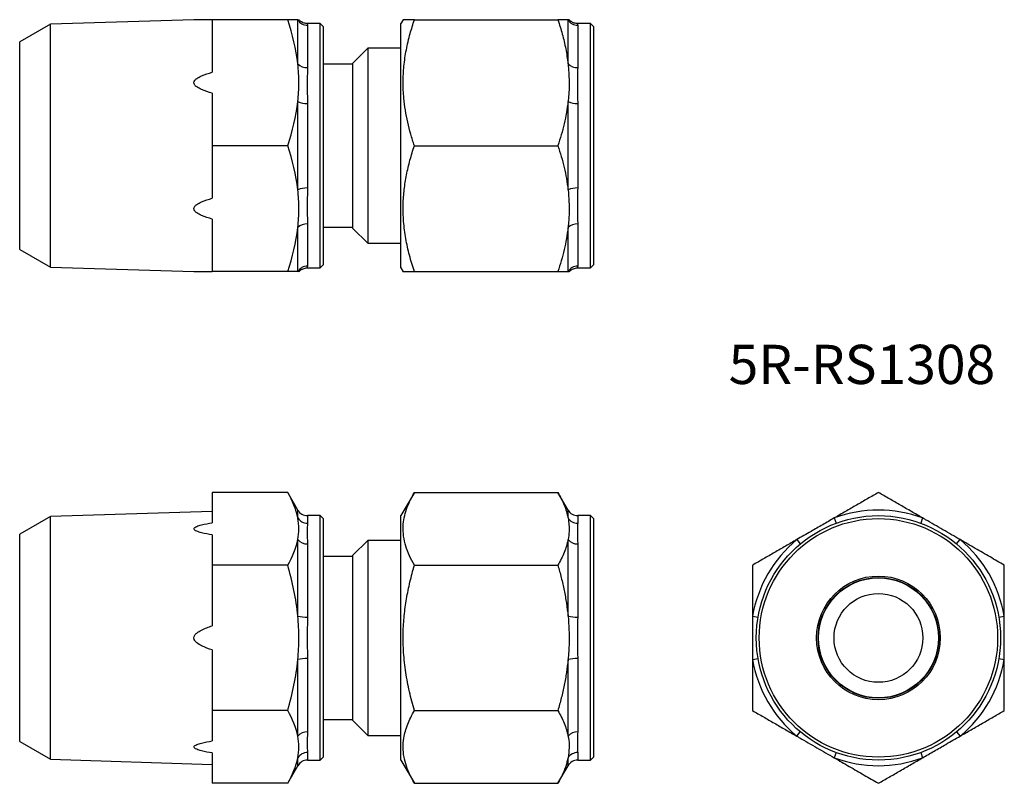
# Model space of a CAD drawing. Units: millimetres. Extents: x 44.5 to 111, y 20.8 to 72.4.
import ezdxf

# ---------------------------------------------------------------- set-up
doc = ezdxf.new("R2010")
doc.units = ezdxf.units.MM
doc.header["$LTSCALE"] = 0.5
doc.styles.add('SLDTEXTSTYLE0', font='TXT', dxfattribs={"width": 0.7, "bigfont": 'bigfont'})

msp = doc.modelspace()

# ---------------------------------------------------------------- linework, layer by layer
at = {"color": 7, "linetype": 'Continuous', "lineweight": 25}
for p, q in [((46.552, 72.061), (44.479, 70.864)), ((56.237, 72.364), (46.552, 72.061)), ((46.552, 55.666), (46.552, 72.061)), ((57.479, 72.364), (57.479, 68.818)), ((62.575, 72.364), (57.479, 72.364)), ((63.262, 69.381), (63.262, 72.364)), ((64.779, 72.114), (63.898, 72.114)), ((63.912, 71.994), (63.912, 69.141)), ((64.979, 71.914), (64.779, 72.114)), ((64.779, 55.614), (64.779, 72.114)), ((64.979, 71.914), (64.979, 55.814)), ((70.374, 72.369), (70.227, 72.114)), ((70.227, 55.614), (70.227, 72.114)), ((71.13, 72.364), (80.823, 72.364)), ((81.51, 69.381), (81.51, 72.364)), ((83.027, 72.114), (82.143, 72.114)), ((82.16, 71.994), (82.16, 69.141)), ((83.227, 71.914), (83.027, 72.114)), ((83.027, 55.614), (83.027, 72.114)), ((83.227, 71.914), (83.227, 55.814)), ((44.479, 56.864), (44.479, 70.864)), ((67.979, 70.442), (66.979, 69.442)), ((70.227, 70.442), (67.979, 70.442)), ((67.979, 70.442), (67.979, 57.285)), ((66.979, 69.364), (64.979, 69.364)), ((66.979, 58.285), (66.979, 69.442)), ((57.479, 67.409), (57.479, 63.864)), ((63.262, 60.881), (63.262, 66.846)), ((63.912, 66.717), (63.912, 61.01)), ((81.51, 60.881), (81.51, 66.846)), ((82.16, 66.717), (82.16, 61.01)), ((62.575, 63.864), (57.479, 63.864)), ((57.479, 63.864), (57.479, 60.318)), ((71.13, 63.864), (80.823, 63.864)), ((57.479, 58.909), (57.479, 55.364)), ((63.912, 58.586), (63.912, 55.733)), ((82.16, 58.586), (82.16, 55.733)), ((63.262, 55.364), (63.262, 58.346)), ((64.979, 58.364), (66.979, 58.364)), ((66.979, 58.285), (67.979, 57.285)), ((81.51, 55.364), (81.51, 58.346)), ((67.979, 57.285), (70.227, 57.285)), ((44.479, 56.864), (46.552, 55.666)), ((46.552, 55.666), (56.237, 55.364)), ((62.575, 55.364), (57.479, 55.364)), ((63.898, 55.614), (64.779, 55.614)), ((64.779, 55.614), (64.979, 55.814)), ((70.227, 55.614), (70.374, 55.358)), ((71.13, 55.364), (80.823, 55.364)), ((82.143, 55.614), (83.027, 55.614)), ((83.027, 55.614), (83.227, 55.814)), ((57.479, 40.458), (57.479, 38.411)), ((62.575, 40.458), (57.479, 40.458)), ((63.262, 39.268), (62.575, 40.458)), ((71.13, 40.458), (70.227, 38.893)), ((71.13, 40.458), (80.823, 40.458)), ((81.51, 39.268), (80.823, 40.458)), ((46.552, 38.84), (44.479, 37.643)), ((57.479, 39.182), (46.552, 38.84)), ((46.552, 22.446), (46.552, 38.84)), ((64.779, 38.893), (63.912, 38.893)), ((64.979, 38.693), (64.779, 38.893)), ((64.779, 22.393), (64.779, 38.893)), ((64.979, 38.693), (64.979, 22.593)), ((70.227, 23.498), (70.227, 38.893)), ((83.027, 38.893), (82.16, 38.893)), ((83.227, 38.693), (83.027, 38.893)), ((83.027, 23.498), (83.027, 38.893)), ((83.227, 38.693), (83.227, 23.672)), ((99.487, 38.736), (99.616, 38.384)), ((105.452, 38.736), (105.323, 38.384)), ((44.479, 30.643), (44.479, 37.643)), ((57.479, 37.598), (57.479, 35.551)), ((63.262, 32.106), (63.262, 37.273)), ((81.51, 32.106), (81.51, 37.273)), ((96.952, 37.273), (97.192, 36.984)), ((107.747, 36.984), (107.987, 37.273)), ((63.912, 36.984), (63.912, 32.043)), ((67.979, 37.222), (66.979, 36.222)), ((70.227, 37.222), (67.979, 37.222)), ((67.979, 37.222), (67.979, 24.065)), ((82.16, 36.984), (82.16, 32.043)), ((66.979, 36.143), (64.979, 36.143)), ((66.979, 25.065), (66.979, 36.222)), ((57.479, 35.551), (57.479, 31.456)), ((62.575, 35.551), (57.479, 35.551)), ((71.13, 35.551), (80.823, 35.551)), ((93.969, 32.106), (94.339, 32.043)), ((110.6, 32.043), (110.969, 32.106)), ((44.479, 23.643), (44.479, 30.643)), ((57.479, 29.83), (57.479, 25.736)), ((63.262, 24.013), (63.262, 29.18)), ((63.912, 29.244), (63.912, 24.302)), ((81.51, 24.013), (81.51, 29.18)), ((82.16, 29.244), (82.16, 24.302)), ((93.969, 29.18), (94.339, 29.244)), ((110.6, 29.244), (110.969, 29.18)), ((62.575, 25.736), (57.479, 25.736)), ((57.479, 25.736), (57.479, 23.688)), ((71.13, 25.736), (80.823, 25.736)), ((64.979, 25.143), (66.979, 25.143)), ((66.979, 25.065), (67.979, 24.065)), ((67.979, 24.065), (70.227, 24.065)), ((96.952, 24.013), (97.192, 24.302)), ((107.747, 24.302), (107.987, 24.013)), ((44.479, 23.643), (46.552, 22.446)), ((70.227, 22.393), (70.227, 23.498)), ((83.027, 22.393), (83.027, 23.498)), ((83.227, 23.672), (83.227, 22.593)), ((57.479, 22.875), (57.479, 20.828)), ((99.616, 22.902), (99.487, 22.55)), ((105.323, 22.902), (105.452, 22.55)), ((46.552, 22.446), (57.479, 22.104)), ((62.575, 20.828), (63.262, 22.018)), ((63.912, 22.393), (64.779, 22.393)), ((64.779, 22.393), (64.979, 22.593)), ((70.227, 22.393), (71.13, 20.828)), ((80.823, 20.828), (81.51, 22.018)), ((82.16, 22.393), (83.027, 22.393)), ((83.027, 22.393), (83.227, 22.593)), ((62.575, 20.828), (57.479, 20.828)), ((71.13, 20.828), (80.823, 20.828))]:
    msp.add_line(p, q, dxfattribs=at)
at = {"color": 8, "linetype": 'Continuous', "lineweight": 25}
for p, q in [((63.262, 38.736), (63.262, 39.268)), ((81.51, 38.736), (81.51, 39.268)), ((63.912, 38.893), (63.912, 38.384)), ((82.16, 38.893), (82.16, 38.384)), ((63.912, 22.902), (63.912, 22.393)), ((82.16, 22.902), (82.16, 22.393)), ((63.262, 22.018), (63.262, 22.55)), ((81.51, 22.018), (81.51, 22.55))]:
    msp.add_line(p, q, dxfattribs=at)
at = {"color": 7, "linetype": 'Continuous', "lineweight": 25}
for radius in [8.25, 8.05, 4.175, 4.075, 4.05, 3]:
    msp.add_circle((102.469, 30.643), radius, dxfattribs=at)
for centre, radius, start, end in [((63.91, 72.746), 0.752, 210.56659, 270.15514), ((82.158, 72.746), 0.752, 210.56659, 270.15514), ((63.87, 70.027), 0.887, 226.75955, 272.70125), ((82.118, 70.027), 0.887, 226.75955, 272.70125), ((63.849, 68.096), 1.381, 244.82998, 272.58599), ((82.098, 68.096), 1.381, 244.82998, 272.58599), ((63.849, 59.631), 1.381, 87.41401, 115.17002), ((82.098, 59.631), 1.381, 87.41401, 115.17002), ((63.87, 57.7), 0.887, 87.29875, 133.24045), ((82.118, 57.7), 0.887, 87.29875, 133.24045), ((63.91, 54.981), 0.752, 89.84486, 149.43341), ((82.158, 54.981), 0.752, 89.84486, 149.43341), ((63.912, 39.643), 0.75, 210, 270), ((82.16, 39.643), 0.75, 210, 270), ((102.469, 30.643), 8.625, 69.7665, 110.2335), ((63.903, 39.144), 0.76, 212.47099, 270.6382), ((82.151, 39.144), 0.76, 212.47099, 270.6382), ((63.883, 37.795), 0.811, 220.0928, 272.04537), ((82.131, 37.795), 0.811, 220.0928, 272.04537), ((102.469, 30.643), 8.625, 129.7665, 170.2335), ((102.469, 30.643), 8.625, 9.7665, 50.2335), ((63.843, 34.689), 2.647, 257.32509, 271.48774), ((82.091, 34.689), 2.647, 257.32509, 271.48774), ((63.843, 26.598), 2.647, 88.51226, 102.67491), ((82.091, 26.598), 2.647, 88.51226, 102.67491), ((102.469, 30.643), 8.625, 189.7665, 230.2335), ((102.469, 30.643), 8.625, 309.7665, 350.2335), ((63.883, 23.491), 0.811, 87.95463, 139.9072), ((82.131, 23.491), 0.811, 87.95463, 139.9072), ((63.903, 22.142), 0.76, 89.3618, 147.52901), ((82.151, 22.142), 0.76, 89.3618, 147.52901), ((63.912, 21.643), 0.75, 90, 150), ((82.16, 21.643), 0.75, 90, 150), ((102.469, 30.643), 8.625, 249.7665, 290.2335)]:
    msp.add_arc(centre, radius, start, end, dxfattribs=at)
for points, knots in [([(57.479, 72.364), (57.355, 72.364), (57.108, 72.364), (56.798, 72.364), (56.552, 72.364), (56.385, 72.364), (56.283, 72.364), (56.239, 72.364), (56.241, 72.364), (56.242, 72.364)], [0, 0, 0, 0, 0.252717, 0.506603, 0.651099, 0.79808, 0.903678, 0.962194, 1, 1, 1, 1]), ([(63.262, 72.364), (63.271, 72.364), (63.319, 72.364), (63.327, 72.364), (63.332, 72.364)], [0, 0, 0, 0, 0.181066, 1, 1, 1, 1]), ([(63.898, 72.117), (63.868, 72.116), (63.794, 72.116), (63.681, 72.142), (63.567, 72.185), (63.469, 72.243), (63.391, 72.304), (63.352, 72.347), (63.335, 72.366)], [0, 0, 0, 0, 0.141984, 0.344466, 0.534139, 0.711258, 0.875092, 1, 1, 1, 1]), ([(71.13, 63.864), (71.047, 64.125), (70.879, 64.648), (70.676, 65.445), (70.517, 66.253), (70.399, 67.156), (70.354, 68.153), (70.411, 69.246), (70.576, 70.341), (70.82, 71.384), (71.032, 72.053), (71.13, 72.364)], [0, 0, 0, 0, 0.094303, 0.188598, 0.283789, 0.378971, 0.504542, 0.630115, 0.759034, 0.88799, 1, 1, 1, 1]), ([(71.13, 72.364), (71.015, 72.364), (70.783, 72.364), (70.538, 72.364), (70.389, 72.364), (70.385, 72.364), (70.383, 72.364)], [0, 0, 0, 0, 0.264063, 0.529155, 0.798568, 1, 1, 1, 1]), ([(80.823, 72.364), (80.925, 72.043), (81.13, 71.394), (81.368, 70.399), (81.463, 69.72), (81.51, 69.381)], [0, 0, 0, 0, 0.327333, 0.662952, 1, 1, 1, 1]), ([(81.51, 72.364), (81.477, 72.364), (81.411, 72.364), (81.253, 72.364), (81.06, 72.364), (80.902, 72.364), (80.823, 72.364)], [0, 0, 0, 0, 0.2485332, 0.4977459, 0.7486584, 1, 1, 1, 1]), ([(81.577, 72.364), (81.578, 72.364), (81.584, 72.364), (81.543, 72.364), (81.51, 72.364)], [0, 0, 0, 0, 0.182398, 1, 1, 1, 1]), ([(82.143, 72.117), (82.114, 72.116), (82.041, 72.116), (81.929, 72.142), (81.815, 72.185), (81.718, 72.243), (81.639, 72.305), (81.599, 72.349), (81.581, 72.368)], [0, 0, 0, 0, 0.137151, 0.339717, 0.529469, 0.706662, 0.870564, 1, 1, 1, 1]), ([(63.262, 66.846), (63.309, 67.265), (63.334, 67.686), (63.334, 68.534), (63.31, 68.96), (63.262, 69.381)], [0, 0, 0, 0, 0.5, 0.5, 1, 1, 1, 1]), ([(81.51, 69.381), (81.543, 68.993), (81.608, 68.216), (81.566, 67.369), (81.518, 66.913), (81.51, 66.846)], [0, 0, 0, 0, 0.458642, 0.921052, 1, 1, 1, 1]), ([(57.479, 67.409), (57.233, 67.479), (56.991, 67.556), (56.643, 67.708), (56.531, 67.764), (56.38, 67.871), (56.333, 67.912), (56.261, 68.005), (56.236, 68.059), (56.237, 68.173), (56.264, 68.227), (56.338, 68.32), (56.385, 68.359), (56.535, 68.466), (56.648, 68.522), (56.992, 68.671), (57.234, 68.748), (57.479, 68.818)], [0, 0, 0, 0, 0.25, 0.25, 0.375, 0.375, 0.4375, 0.4375, 0.5, 0.5, 0.5625, 0.5625, 0.625, 0.625, 0.75, 0.75, 1, 1, 1, 1]), ([(63.912, 69.141), (63.912, 68.779), (63.893, 68.396), (63.893, 67.586), (63.912, 67.158), (63.912, 66.717)], [0, 0, 0, 0, 0.5, 0.5, 1, 1, 1, 1]), ([(82.16, 69.141), (82.156, 68.93), (82.148, 68.522), (82.137, 67.862), (82.154, 67.263), (82.158, 66.872), (82.16, 66.717)], [0, 0, 0, 0, 0.2858114, 0.5527246, 0.8220276, 1, 1, 1, 1]), ([(81.51, 66.846), (81.477, 66.596), (81.411, 66.094), (81.253, 65.345), (81.06, 64.601), (80.902, 64.109), (80.823, 63.864)], [0, 0, 0, 0, 0.248533, 0.497746, 0.748658, 1, 1, 1, 1]), ([(71.13, 55.364), (71.015, 55.731), (70.784, 56.465), (70.535, 57.596), (70.386, 58.748), (70.356, 59.859), (70.433, 60.909), (70.59, 61.9), (70.821, 62.887), (71.027, 63.538), (71.13, 63.864)], [0, 0, 0, 0, 0.132305, 0.264573, 0.3998, 0.535002, 0.650193, 0.765402, 0.88269, 1, 1, 1, 1]), ([(80.823, 63.864), (80.902, 63.62), (81.058, 63.133), (81.251, 62.391), (81.41, 61.641), (81.477, 61.134), (81.51, 60.881)], [0, 0, 0, 0, 0.248826, 0.498031, 0.74869, 1, 1, 1, 1]), ([(63.262, 58.346), (63.309, 58.765), (63.334, 59.186), (63.334, 60.034), (63.31, 60.46), (63.262, 60.881)], [0, 0, 0, 0, 0.5, 0.5, 1, 1, 1, 1]), ([(63.912, 61.01), (63.912, 60.569), (63.893, 60.146), (63.893, 59.336), (63.912, 58.948), (63.912, 58.586)], [0, 0, 0, 0, 0.5, 0.5, 1, 1, 1, 1]), ([(81.51, 60.881), (81.535, 60.62), (81.583, 60.098), (81.59, 59.251), (81.539, 58.668), (81.51, 58.346)], [0, 0, 0, 0, 0.308981, 0.619095, 1, 1, 1, 1]), ([(82.16, 61.01), (82.156, 60.761), (82.148, 60.28), (82.137, 59.604), (82.154, 59.044), (82.158, 58.717), (82.16, 58.586)], [0, 0, 0, 0, 0.285811, 0.552725, 0.822028, 1, 1, 1, 1]), ([(57.479, 58.909), (57.233, 58.979), (56.991, 59.056), (56.643, 59.208), (56.531, 59.264), (56.38, 59.371), (56.333, 59.412), (56.261, 59.505), (56.236, 59.559), (56.237, 59.673), (56.264, 59.727), (56.338, 59.82), (56.385, 59.859), (56.535, 59.966), (56.648, 60.022), (56.992, 60.171), (57.234, 60.248), (57.479, 60.318)], [0, 0, 0, 0, 0.25, 0.25, 0.375, 0.375, 0.4375, 0.4375, 0.5, 0.5, 0.5625, 0.5625, 0.625, 0.625, 0.75, 0.75, 1, 1, 1, 1]), ([(81.51, 58.346), (81.477, 58.096), (81.411, 57.594), (81.253, 56.845), (81.06, 56.101), (80.902, 55.609), (80.823, 55.364)], [0, 0, 0, 0, 0.248533, 0.497746, 0.748658, 1, 1, 1, 1]), ([(56.242, 55.364), (56.241, 55.364), (56.239, 55.364), (56.283, 55.364), (56.384, 55.364), (56.551, 55.364), (56.796, 55.364), (57.107, 55.364), (57.354, 55.364), (57.479, 55.364)], [0, 0, 0, 0, 0.037806, 0.096321, 0.201918, 0.345716, 0.493401, 0.745844, 1, 1, 1, 1]), ([(63.325, 55.364), (63.32, 55.364), (63.314, 55.364), (63.271, 55.364), (63.262, 55.364)], [0, 0, 0, 0, 0.792456, 1, 1, 1, 1]), ([(63.332, 55.358), (63.333, 55.36), (63.355, 55.388), (63.414, 55.442), (63.51, 55.512), (63.627, 55.568), (63.759, 55.607), (63.852, 55.611), (63.899, 55.613)], [0, 0, 0, 0, 0.014178, 0.183458, 0.369759, 0.570588, 0.783899, 1, 1, 1, 1]), ([(70.383, 55.364), (70.379, 55.364), (70.364, 55.364), (70.437, 55.364), (70.589, 55.364), (70.821, 55.364), (71.027, 55.364), (71.13, 55.364)], [0, 0, 0, 0, 0.0700283, 0.299792, 0.5308175, 0.7650187, 1, 1, 1, 1]), ([(80.823, 55.364), (80.902, 55.364), (81.058, 55.364), (81.251, 55.364), (81.41, 55.364), (81.477, 55.364), (81.51, 55.364)], [0, 0, 0, 0, 0.248826, 0.498031, 0.74869, 1, 1, 1, 1]), ([(81.51, 55.364), (81.536, 55.364), (81.581, 55.364), (81.578, 55.364), (81.577, 55.364)], [0, 0, 0, 0, 0.578634, 1, 1, 1, 1]), ([(81.581, 55.36), (81.583, 55.362), (81.604, 55.389), (81.663, 55.442), (81.759, 55.512), (81.876, 55.568), (82.006, 55.607), (82.098, 55.611), (82.144, 55.613)], [0, 0, 0, 0, 0.010806, 0.181659, 0.369691, 0.572387, 0.78768, 1, 1, 1, 1]), ([(71.13, 35.551), (71.015, 35.763), (70.784, 36.187), (70.535, 36.839), (70.386, 37.505), (70.356, 38.146), (70.433, 38.752), (70.59, 39.325), (70.821, 39.894), (71.027, 40.27), (71.13, 40.458)], [0, 0, 0, 0, 0.132305, 0.264573, 0.3998, 0.535002, 0.650193, 0.765402, 0.88269, 1, 1, 1, 1]), ([(80.823, 40.458), (80.902, 40.317), (81.058, 40.036), (81.251, 39.608), (81.41, 39.174), (81.477, 38.882), (81.51, 38.736)], [0, 0, 0, 0, 0.249025, 0.498031, 0.749027, 1, 1, 1, 1]), ([(102.469, 40.458), (102.226, 40.317), (101.739, 40.036), (100.997, 39.608), (100.247, 39.175), (99.74, 38.882), (99.487, 38.736)], [0, 0, 0, 0, 0.248826, 0.498031, 0.74869, 1, 1, 1, 1]), ([(105.452, 38.736), (105.202, 38.881), (104.699, 39.171), (103.951, 39.602), (103.207, 40.032), (102.715, 40.316), (102.469, 40.458)], [0, 0, 0, 0, 0.2485332, 0.4977459, 0.7486584, 1, 1, 1, 1]), ([(63.262, 37.273), (63.309, 37.514), (63.334, 37.757), (63.334, 38.247), (63.31, 38.493), (63.262, 38.736)], [0, 0, 0, 0, 0.5, 0.5, 1, 1, 1, 1]), ([(81.51, 38.736), (81.535, 38.585), (81.583, 38.284), (81.59, 37.795), (81.539, 37.458), (81.51, 37.273)], [0, 0, 0, 0, 0.308981, 0.619095, 1, 1, 1, 1]), ([(99.487, 38.736), (99.226, 38.585), (98.704, 38.284), (97.857, 37.795), (97.274, 37.458), (96.952, 37.273)], [0, 0, 0, 0, 0.308981, 0.619095, 1, 1, 1, 1]), ([(107.987, 37.273), (107.599, 37.496), (106.822, 37.945), (105.975, 38.434), (105.519, 38.697), (105.452, 38.736)], [0, 0, 0, 0, 0.458642, 0.921052, 1, 1, 1, 1]), ([(57.479, 37.598), (57.233, 37.638), (56.991, 37.682), (56.643, 37.77), (56.531, 37.802), (56.38, 37.865), (56.333, 37.888), (56.261, 37.942), (56.236, 37.973), (56.237, 38.038), (56.264, 38.07), (56.338, 38.123), (56.385, 38.146), (56.535, 38.208), (56.648, 38.24), (56.992, 38.326), (57.234, 38.371), (57.479, 38.411)], [0, 0, 0, 0, 0.25, 0.25, 0.375, 0.375, 0.4375, 0.4375, 0.5, 0.5, 0.5625, 0.5625, 0.625, 0.625, 0.75, 0.75, 1, 1, 1, 1]), ([(63.912, 38.384), (63.912, 38.221), (63.893, 38.023), (63.893, 37.555), (63.912, 37.286), (63.912, 36.984)], [0, 0, 0, 0, 0.5, 0.5, 1, 1, 1, 1]), ([(82.16, 38.384), (82.156, 38.284), (82.148, 38.092), (82.137, 37.72), (82.154, 37.351), (82.158, 37.089), (82.16, 36.984)], [0, 0, 0, 0, 0.285811, 0.552725, 0.822028, 1, 1, 1, 1]), ([(81.51, 37.273), (81.477, 37.128), (81.411, 36.838), (81.253, 36.406), (81.06, 35.976), (80.902, 35.692), (80.823, 35.551)], [0, 0, 0, 0, 0.248862, 0.497745, 0.748863, 1, 1, 1, 1]), ([(96.952, 37.273), (96.702, 37.128), (96.199, 36.838), (95.451, 36.406), (94.706, 35.976), (94.215, 35.693), (93.969, 35.551)], [0, 0, 0, 0, 0.248533, 0.498319, 0.748658, 1, 1, 1, 1]), ([(110.969, 35.551), (110.649, 35.736), (110, 36.11), (109.005, 36.685), (108.326, 37.077), (107.987, 37.273)], [0, 0, 0, 0, 0.3273334, 0.6629523, 1, 1, 1, 1]), ([(71.13, 25.736), (71.015, 26.16), (70.784, 27.008), (70.535, 28.313), (70.386, 29.644), (70.356, 30.926), (70.433, 32.139), (70.59, 33.284), (70.821, 34.423), (71.027, 35.175), (71.13, 35.551)], [0, 0, 0, 0, 0.132305, 0.264573, 0.3998, 0.535002, 0.650193, 0.765402, 0.88269, 1, 1, 1, 1]), ([(80.823, 35.551), (80.902, 35.269), (81.058, 34.707), (81.251, 33.85), (81.41, 32.983), (81.477, 32.399), (81.51, 32.106)], [0, 0, 0, 0, 0.2490252, 0.4980312, 0.7490269, 1, 1, 1, 1]), ([(93.969, 35.551), (93.969, 35.269), (93.969, 34.707), (93.969, 33.85), (93.969, 32.984), (93.969, 32.399), (93.969, 32.106)], [0, 0, 0, 0, 0.2488262, 0.4980308, 0.7486902, 1, 1, 1, 1]), ([(110.969, 32.106), (110.969, 32.396), (110.969, 32.976), (110.969, 33.84), (110.969, 34.7), (110.969, 35.267), (110.969, 35.551)], [0, 0, 0, 0, 0.2485332, 0.4983191, 0.7486584, 1, 1, 1, 1]), ([(63.262, 29.18), (63.309, 29.664), (63.334, 30.149), (63.334, 31.125), (63.31, 31.617), (63.262, 32.106)], [0, 0, 0, 0, 0.5, 0.5, 1, 1, 1, 1]), ([(63.912, 32.043), (63.912, 31.579), (63.893, 31.113), (63.893, 30.178), (63.912, 29.707), (63.912, 29.244)], [0, 0, 0, 0, 0.5, 0.5, 1, 1, 1, 1]), ([(81.51, 32.106), (81.535, 31.805), (81.583, 31.202), (81.59, 30.224), (81.539, 29.551), (81.51, 29.18)], [0, 0, 0, 0, 0.308981, 0.619095, 1, 1, 1, 1]), ([(82.16, 32.043), (82.156, 31.777), (82.148, 31.264), (82.137, 30.492), (82.154, 29.823), (82.158, 29.409), (82.16, 29.244)], [0, 0, 0, 0, 0.285811, 0.552725, 0.822028, 1, 1, 1, 1]), ([(93.969, 32.106), (93.969, 31.805), (93.969, 31.202), (93.969, 30.224), (93.969, 29.551), (93.969, 29.18)], [0, 0, 0, 0, 0.308981, 0.619095, 1, 1, 1, 1]), ([(110.969, 29.18), (110.969, 29.481), (110.969, 30.084), (110.969, 31.062), (110.969, 31.735), (110.969, 32.106)], [0, 0, 0, 0, 0.308981, 0.619095, 1, 1, 1, 1]), ([(57.479, 29.83), (57.238, 29.909), (56.998, 29.996), (56.651, 30.17), (56.539, 30.234), (56.389, 30.356), (56.341, 30.402), (56.265, 30.509), (56.238, 30.573), (56.235, 30.703), (56.26, 30.768), (56.333, 30.876), (56.381, 30.923), (56.531, 31.047), (56.643, 31.112), (56.992, 31.288), (57.234, 31.376), (57.479, 31.456)], [0, 0, 0, 0, 0.25, 0.25, 0.375, 0.375, 0.4375, 0.4375, 0.5, 0.5, 0.5625, 0.5625, 0.625, 0.625, 0.75, 0.75, 1, 1, 1, 1]), ([(62.575, 25.736), (62.738, 26.299), (62.882, 26.872), (63.116, 28.022), (63.205, 28.6), (63.262, 29.18)], [0, 0, 0, 0, 0.5, 0.5, 1, 1, 1, 1]), ([(81.51, 29.18), (81.477, 28.89), (81.411, 28.31), (81.253, 27.446), (81.06, 26.587), (80.902, 26.019), (80.823, 25.736)], [0, 0, 0, 0, 0.2488618, 0.4977455, 0.7488628, 1, 1, 1, 1]), ([(93.969, 29.18), (93.969, 28.89), (93.969, 28.31), (93.969, 27.446), (93.969, 26.586), (93.969, 26.02), (93.969, 25.736)], [0, 0, 0, 0, 0.248533, 0.498319, 0.748658, 1, 1, 1, 1]), ([(110.969, 25.736), (110.969, 26.017), (110.969, 26.579), (110.969, 27.436), (110.969, 28.302), (110.969, 28.887), (110.969, 29.18)], [0, 0, 0, 0, 0.248826, 0.498031, 0.74869, 1, 1, 1, 1]), ([(71.13, 20.828), (71.032, 21.007), (70.822, 21.388), (70.582, 21.98), (70.415, 22.607), (70.354, 23.243), (70.398, 23.828), (70.515, 24.352), (70.674, 24.816), (70.877, 25.278), (71.046, 25.583), (71.13, 25.736)], [0, 0, 0, 0, 0.11201, 0.237744, 0.363445, 0.492238, 0.621029, 0.715256, 0.809493, 0.904742, 1, 1, 1, 1]), ([(80.823, 25.736), (80.902, 25.595), (81.058, 25.314), (81.251, 24.885), (81.41, 24.452), (81.477, 24.16), (81.51, 24.013)], [0, 0, 0, 0, 0.249025, 0.498031, 0.749027, 1, 1, 1, 1]), ([(93.969, 25.736), (94.213, 25.595), (94.7, 25.314), (95.442, 24.885), (96.192, 24.452), (96.699, 24.16), (96.952, 24.013)], [0, 0, 0, 0, 0.248826, 0.498031, 0.74869, 1, 1, 1, 1]), ([(107.987, 24.013), (108.237, 24.158), (108.74, 24.448), (109.488, 24.88), (110.233, 25.31), (110.724, 25.594), (110.969, 25.736)], [0, 0, 0, 0, 0.248533, 0.498319, 0.748658, 1, 1, 1, 1]), ([(63.262, 22.55), (63.309, 22.792), (63.334, 23.035), (63.334, 23.525), (63.31, 23.771), (63.262, 24.013)], [0, 0, 0, 0, 0.5, 0.5, 1, 1, 1, 1]), ([(63.912, 24.302), (63.912, 24.001), (63.893, 23.734), (63.893, 23.266), (63.912, 23.065), (63.912, 22.902)], [0, 0, 0, 0, 0.5, 0.5, 1, 1, 1, 1]), ([(81.51, 24.013), (81.518, 23.975), (81.566, 23.714), (81.608, 23.225), (81.543, 22.776), (81.51, 22.55)], [0, 0, 0, 0, 0.078948, 0.537579, 1, 1, 1, 1]), ([(82.16, 24.302), (82.156, 24.136), (82.148, 23.816), (82.137, 23.415), (82.154, 23.115), (82.158, 22.963), (82.16, 22.902)], [0, 0, 0, 0, 0.285811, 0.552725, 0.822028, 1, 1, 1, 1]), ([(96.952, 24.013), (97.019, 23.975), (97.472, 23.714), (98.319, 23.225), (99.096, 22.776), (99.487, 22.55)], [0, 0, 0, 0, 0.0789478, 0.5375793, 1, 1, 1, 1]), ([(105.452, 22.55), (105.713, 22.701), (106.235, 23.002), (107.082, 23.491), (107.665, 23.828), (107.987, 24.013)], [0, 0, 0, 0, 0.308981, 0.619095, 1, 1, 1, 1]), ([(57.479, 22.875), (57.233, 22.916), (56.991, 22.96), (56.643, 23.047), (56.531, 23.08), (56.38, 23.142), (56.333, 23.165), (56.261, 23.219), (56.236, 23.251), (56.237, 23.316), (56.264, 23.347), (56.338, 23.401), (56.385, 23.424), (56.535, 23.485), (56.648, 23.518), (56.992, 23.604), (57.234, 23.648), (57.479, 23.688)], [0, 0, 0, 0, 0.25, 0.25, 0.375, 0.375, 0.4375, 0.4375, 0.5, 0.5, 0.5625, 0.5625, 0.625, 0.625, 0.75, 0.75, 1, 1, 1, 1]), ([(81.51, 22.55), (81.463, 22.355), (81.369, 21.963), (81.13, 21.389), (80.925, 21.013), (80.823, 20.828)], [0, 0, 0, 0, 0.335545, 0.672667, 1, 1, 1, 1]), ([(99.487, 22.55), (99.825, 22.355), (100.503, 21.963), (101.498, 21.389), (102.149, 21.013), (102.469, 20.828)], [0, 0, 0, 0, 0.335545, 0.672667, 1, 1, 1, 1]), ([(102.469, 20.828), (102.713, 20.969), (103.2, 21.25), (103.942, 21.678), (104.692, 22.112), (105.199, 22.404), (105.452, 22.55)], [0, 0, 0, 0, 0.2488262, 0.4980308, 0.7486902, 1, 1, 1, 1])]:
    msp.add_open_spline(points, degree=3, knots=knots, dxfattribs=at)
for points in [[(63.262, 69.381), (63.148, 70.391), (62.902, 71.383), (62.575, 72.364)], [(63.262, 72.364), (63.147, 72.364), (62.899, 72.364), (62.575, 72.364)], [(62.575, 63.864), (62.902, 64.846), (63.148, 65.838), (63.262, 66.846)], [(63.262, 60.881), (63.148, 61.891), (62.902, 62.883), (62.575, 63.864)], [(62.575, 55.364), (62.902, 56.346), (63.148, 57.338), (63.262, 58.346)], [(63.262, 55.364), (63.147, 55.364), (62.899, 55.364), (62.575, 55.364)], [(63.262, 38.736), (63.148, 39.319), (62.902, 39.892), (62.575, 40.458)], [(62.575, 35.551), (62.902, 36.118), (63.148, 36.69), (63.262, 37.273)], [(63.262, 32.106), (63.147, 33.284), (62.899, 34.427), (62.575, 35.551)], [(63.262, 24.013), (63.148, 24.597), (62.902, 25.17), (62.575, 25.736)], [(62.575, 20.828), (62.902, 21.395), (63.148, 21.968), (63.262, 22.55)]]:
    msp.add_open_spline(points, degree=3, dxfattribs=at)
at = {"color": 8, "linetype": 'Continuous', "lineweight": 25}
for points, knots in [([(63.898, 72.099), (63.898, 72.101), (63.898, 72.107), (63.907, 72.035), (63.912, 71.994)], [0, 0, 0, 0, 0.428293, 1, 1, 1, 1]), ([(82.143, 72.108), (82.143, 72.11), (82.14, 72.12), (82.155, 72.081), (82.159, 72.019), (82.16, 71.994)], [0, 0, 0, 0, 0.105468, 0.644063, 1, 1, 1, 1]), ([(63.912, 55.733), (63.904, 55.682), (63.894, 55.611), (63.897, 55.625), (63.898, 55.629)], [0, 0, 0, 0, 0.70892, 1, 1, 1, 1]), ([(82.16, 55.733), (82.155, 55.693), (82.148, 55.624), (82.145, 55.62), (82.143, 55.619)], [0, 0, 0, 0, 0.571635, 1, 1, 1, 1])]:
    msp.add_open_spline(points, degree=3, knots=knots, dxfattribs=at)

# ---------------------------------------------------------------- texts
at = {"color": 7, "linetype": 'Continuous', "lineweight": 0, "insert": (92.352, 50.425), "char_height": 2.6458, "attachment_point": 1, "style": 'SLDTEXTSTYLE0'}
msp.add_mtext('5R-RS1308', dxfattribs=at)

doc.saveas('drawing.dxf')
